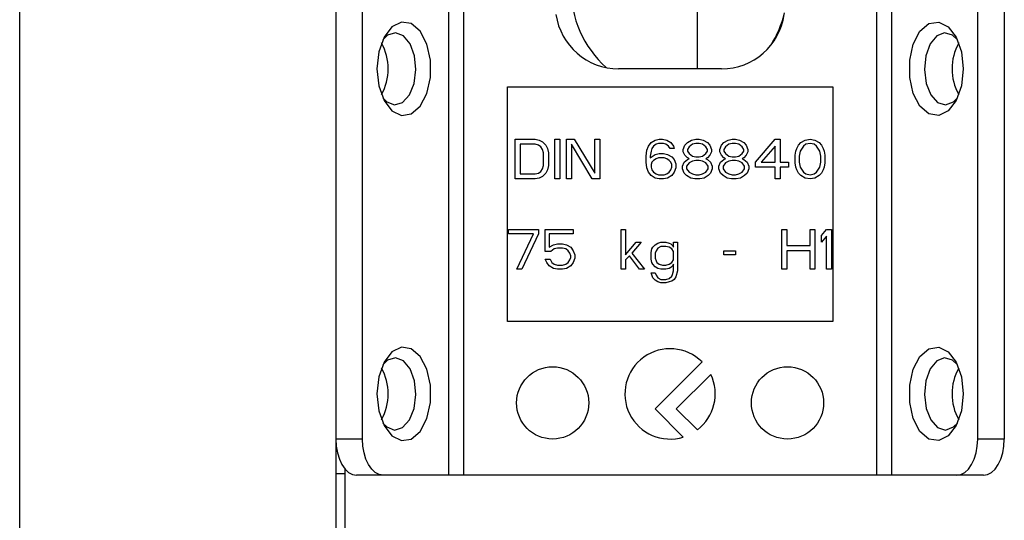
# Model space of a CAD drawing. Units: millimetres. Extents: x 328 to 4839, y 153 to 3174.
# Drawn here: x 1181 to 1235, y 910 to 938 of the extents above; entities that cross this region are included whole.
import ezdxf

# ---------------------------------------------------------------- set-up
doc = ezdxf.new("R2010")
doc.units = ezdxf.units.MM

msp = doc.modelspace()

# ---------------------------------------------------------------- linework, layer by layer
at = {"color": 7, "linetype": 'Continuous', "lineweight": 25}
for p, q in [((1180.619, 790.931), (1180.619, 1012.931)), ((1198.119, 1012.931), (1198.119, 790.931)), ((1218.119, 940.681), (1218.119, 935.431)), ((1199.593, 914.931), (1199.593, 938.931)), ((1204.359, 938.931), (1204.359, 912.931)), ((1205.178, 938.931), (1205.178, 912.931)), ((1228.06, 912.931), (1228.06, 938.931)), ((1228.879, 938.931), (1228.879, 912.931)), ((1233.645, 914.931), (1233.645, 938.931)), ((1235.119, 938.931), (1235.119, 914.931)), ((1219.469, 935.431), (1213.769, 935.431)), ((1207.619, 934.431), (1225.619, 934.431)), ((1207.619, 921.431), (1207.619, 934.431)), ((1225.619, 934.431), (1225.619, 921.431)), ((1208.048, 931.531), (1209.148, 931.531)), ((1208.048, 929.331), (1208.048, 931.531)), ((1209.148, 931.531), (1209.377, 931.484)), ((1209.377, 931.484), (1209.561, 931.39)), ((1210.248, 931.531), (1210.523, 931.531)), ((1210.248, 929.331), (1210.248, 931.531)), ((1210.523, 931.531), (1210.523, 929.331)), ((1210.89, 931.531), (1211.302, 931.531)), ((1210.89, 929.331), (1210.89, 931.531)), ((1211.302, 931.531), (1212.448, 929.658)), ((1212.448, 931.531), (1212.723, 931.531)), ((1212.448, 929.658), (1212.448, 931.531)), ((1212.723, 931.531), (1212.723, 929.331)), ((1215.565, 931.343), (1215.794, 931.484)), ((1215.794, 931.484), (1216.023, 931.531)), ((1216.023, 931.531), (1216.207, 931.531)), ((1216.207, 931.531), (1216.436, 931.484)), ((1216.436, 931.484), (1216.665, 931.343)), ((1217.582, 931.343), (1217.811, 931.484)), ((1217.811, 931.484), (1218.04, 931.531)), ((1218.04, 931.531), (1218.223, 931.531)), ((1218.223, 931.531), (1218.452, 931.484)), ((1218.452, 931.484), (1218.682, 931.343)), ((1219.598, 931.343), (1219.827, 931.484)), ((1219.827, 931.484), (1220.057, 931.531)), ((1220.057, 931.531), (1220.24, 931.531)), ((1220.24, 931.531), (1220.469, 931.484)), ((1220.469, 931.484), (1220.698, 931.343)), ((1221.34, 930.267), (1222.44, 931.531)), ((1222.44, 931.531), (1222.715, 931.531)), ((1222.715, 931.531), (1222.715, 930.267)), ((1223.861, 931.343), (1224.09, 931.484)), ((1224.09, 931.484), (1224.365, 931.531)), ((1224.365, 931.531), (1224.64, 931.484)), ((1224.64, 931.484), (1224.869, 931.343)), ((1208.323, 931.25), (1208.323, 929.612)), ((1209.148, 931.25), (1208.323, 931.25)), ((1209.332, 931.203), (1209.148, 931.25)), ((1209.469, 931.109), (1209.332, 931.203)), ((1209.561, 930.969), (1209.469, 931.109)), ((1209.561, 931.39), (1209.744, 931.203)), ((1209.607, 930.782), (1209.561, 930.969)), ((1209.744, 931.203), (1209.836, 931.016)), ((1209.836, 931.016), (1209.882, 930.782)), ((1211.165, 931.25), (1211.165, 929.331)), ((1212.311, 929.331), (1211.165, 931.25)), ((1215.29, 930.595), (1215.336, 930.922)), ((1215.336, 930.922), (1215.427, 931.156)), ((1215.427, 931.156), (1215.565, 931.343)), ((1215.565, 930.875), (1215.519, 930.595)), ((1215.611, 931.016), (1215.565, 930.875)), ((1215.702, 931.156), (1215.611, 931.016)), ((1215.84, 931.25), (1215.702, 931.156)), ((1215.977, 931.297), (1215.84, 931.25)), ((1216.252, 931.297), (1215.977, 931.297)), ((1216.39, 931.25), (1216.252, 931.297)), ((1216.527, 931.156), (1216.39, 931.25)), ((1216.619, 931.016), (1216.527, 931.156)), ((1216.848, 931.016), (1216.619, 931.016)), ((1216.665, 931.343), (1216.802, 931.156)), ((1216.802, 931.156), (1216.848, 931.016)), ((1217.352, 930.969), (1217.444, 931.203)), ((1217.352, 930.829), (1217.352, 930.969)), ((1217.444, 931.203), (1217.582, 931.343)), ((1217.673, 931.109), (1217.582, 930.969)), ((1217.582, 930.969), (1217.582, 930.875)), ((1217.582, 930.875), (1217.673, 930.735)), ((1217.857, 931.25), (1217.673, 931.109)), ((1218.04, 931.297), (1217.857, 931.25)), ((1218.223, 931.297), (1218.04, 931.297)), ((1218.407, 931.25), (1218.223, 931.297)), ((1218.59, 931.109), (1218.407, 931.25)), ((1218.682, 930.969), (1218.59, 931.109)), ((1218.59, 930.735), (1218.682, 930.875)), ((1218.682, 931.343), (1218.819, 931.203)), ((1218.682, 930.875), (1218.682, 930.969)), ((1218.819, 931.203), (1218.911, 930.969)), ((1218.911, 930.969), (1218.911, 930.829)), ((1219.369, 930.969), (1219.461, 931.203)), ((1219.369, 930.829), (1219.369, 930.969)), ((1219.461, 931.203), (1219.598, 931.343)), ((1219.69, 931.109), (1219.598, 930.969)), ((1219.598, 930.969), (1219.598, 930.875)), ((1219.598, 930.875), (1219.69, 930.735)), ((1219.873, 931.25), (1219.69, 931.109)), ((1220.057, 931.297), (1219.873, 931.25)), ((1220.24, 931.297), (1220.057, 931.297)), ((1220.423, 931.25), (1220.24, 931.297)), ((1220.607, 931.109), (1220.423, 931.25)), ((1220.698, 930.969), (1220.607, 931.109)), ((1220.607, 930.735), (1220.698, 930.875)), ((1220.698, 931.343), (1220.836, 931.203)), ((1220.698, 930.875), (1220.698, 930.969)), ((1220.836, 931.203), (1220.927, 930.969)), ((1220.927, 930.969), (1220.927, 930.829)), ((1222.44, 931.156), (1221.661, 930.267)), ((1222.44, 930.267), (1222.44, 931.156)), ((1223.54, 930.641), (1223.586, 930.875)), ((1223.586, 930.875), (1223.632, 931.016)), ((1223.632, 931.016), (1223.723, 931.203)), ((1223.723, 931.203), (1223.861, 931.343)), ((1223.815, 930.875), (1223.769, 930.595)), ((1223.998, 931.156), (1223.815, 930.875)), ((1224.136, 931.25), (1223.998, 931.156)), ((1224.365, 931.297), (1224.136, 931.25)), ((1224.594, 931.25), (1224.365, 931.297)), ((1224.732, 931.156), (1224.594, 931.25)), ((1224.915, 930.875), (1224.732, 931.156)), ((1224.869, 931.343), (1225.007, 931.203)), ((1224.961, 930.595), (1224.915, 930.875)), ((1225.007, 931.203), (1225.098, 931.016)), ((1225.098, 931.016), (1225.144, 930.875)), ((1225.144, 930.875), (1225.19, 930.641)), ((1209.607, 930.08), (1209.607, 930.782)), ((1209.882, 930.782), (1209.882, 930.08)), ((1215.29, 930.267), (1215.29, 930.595)), ((1215.519, 930.501), (1215.794, 930.688)), ((1215.519, 930.595), (1215.519, 930.501)), ((1215.702, 930.36), (1215.611, 930.267)), ((1215.84, 930.454), (1215.702, 930.36)), ((1215.794, 930.688), (1216.023, 930.735)), ((1215.977, 930.501), (1215.84, 930.454)), ((1216.298, 930.501), (1215.977, 930.501)), ((1216.023, 930.735), (1216.252, 930.735)), ((1216.252, 930.735), (1216.482, 930.688)), ((1216.436, 930.454), (1216.298, 930.501)), ((1216.573, 930.36), (1216.436, 930.454)), ((1216.482, 930.688), (1216.711, 930.548)), ((1216.665, 930.267), (1216.573, 930.36)), ((1216.711, 930.548), (1216.848, 930.407)), ((1216.848, 930.407), (1216.94, 930.173)), ((1217.444, 930.641), (1217.352, 930.829)), ((1217.398, 930.267), (1217.582, 930.407)), ((1217.582, 930.501), (1217.444, 930.641)), ((1217.673, 930.454), (1217.582, 930.501)), ((1217.582, 930.407), (1217.673, 930.454)), ((1217.673, 930.735), (1217.857, 930.595)), ((1217.857, 930.595), (1218.04, 930.548)), ((1218.04, 930.36), (1217.857, 930.314)), ((1218.04, 930.548), (1218.223, 930.548)), ((1218.223, 930.36), (1218.04, 930.36)), ((1218.223, 930.548), (1218.407, 930.595)), ((1218.407, 930.314), (1218.223, 930.36)), ((1218.407, 930.595), (1218.59, 930.735)), ((1218.682, 930.501), (1218.59, 930.454)), ((1218.59, 930.454), (1218.682, 930.407)), ((1218.819, 930.641), (1218.682, 930.501)), ((1218.682, 930.407), (1218.865, 930.267)), ((1218.911, 930.829), (1218.819, 930.641)), ((1219.461, 930.641), (1219.369, 930.829)), ((1219.415, 930.267), (1219.598, 930.407)), ((1219.598, 930.501), (1219.461, 930.641)), ((1219.69, 930.454), (1219.598, 930.501)), ((1219.598, 930.407), (1219.69, 930.454)), ((1219.69, 930.735), (1219.873, 930.595)), ((1219.873, 930.595), (1220.057, 930.548)), ((1220.057, 930.36), (1219.873, 930.314)), ((1220.057, 930.548), (1220.24, 930.548)), ((1220.24, 930.36), (1220.057, 930.36)), ((1220.24, 930.548), (1220.423, 930.595)), ((1220.423, 930.314), (1220.24, 930.36)), ((1220.423, 930.595), (1220.607, 930.735)), ((1220.698, 930.501), (1220.607, 930.454)), ((1220.607, 930.454), (1220.698, 930.407)), ((1220.836, 930.641), (1220.698, 930.501)), ((1220.698, 930.407), (1220.882, 930.267)), ((1220.927, 930.829), (1220.836, 930.641)), ((1223.54, 930.22), (1223.54, 930.641)), ((1223.769, 930.595), (1223.769, 930.267)), ((1224.961, 930.267), (1224.961, 930.595)), ((1225.19, 930.641), (1225.19, 930.22)), ((1209.469, 929.752), (1209.561, 929.892)), ((1209.561, 929.892), (1209.607, 930.08)), ((1209.836, 929.846), (1209.744, 929.658)), ((1209.882, 930.08), (1209.836, 929.846)), ((1215.336, 929.939), (1215.29, 930.267)), ((1215.427, 929.705), (1215.336, 929.939)), ((1215.611, 930.267), (1215.565, 930.126)), ((1215.565, 930.126), (1215.565, 929.986)), ((1215.565, 929.986), (1215.611, 929.846)), ((1215.611, 929.846), (1215.702, 929.705)), ((1216.573, 929.705), (1216.665, 929.846)), ((1216.711, 930.126), (1216.665, 930.267)), ((1216.665, 929.846), (1216.711, 929.986)), ((1216.711, 929.986), (1216.711, 930.126)), ((1216.94, 929.939), (1216.848, 929.705)), ((1216.94, 930.173), (1216.94, 929.939)), ((1217.307, 930.033), (1217.398, 930.267)), ((1217.307, 929.892), (1217.307, 930.033)), ((1217.398, 929.658), (1217.307, 929.892)), ((1217.673, 930.22), (1217.536, 930.033)), ((1217.536, 930.033), (1217.536, 929.892)), ((1217.536, 929.892), (1217.673, 929.705)), ((1217.857, 930.314), (1217.673, 930.22)), ((1218.59, 930.22), (1218.407, 930.314)), ((1218.727, 930.033), (1218.59, 930.22)), ((1218.59, 929.705), (1218.727, 929.892)), ((1218.727, 929.892), (1218.727, 930.033)), ((1218.865, 930.267), (1218.957, 930.033)), ((1218.957, 929.892), (1218.865, 929.658)), ((1218.957, 930.033), (1218.957, 929.892)), ((1219.323, 930.033), (1219.415, 930.267)), ((1219.323, 929.892), (1219.323, 930.033)), ((1219.415, 929.658), (1219.323, 929.892)), ((1219.69, 930.22), (1219.552, 930.033)), ((1219.552, 930.033), (1219.552, 929.892)), ((1219.552, 929.892), (1219.69, 929.705)), ((1219.873, 930.314), (1219.69, 930.22)), ((1220.607, 930.22), (1220.423, 930.314)), ((1220.744, 930.033), (1220.607, 930.22)), ((1220.607, 929.705), (1220.744, 929.892)), ((1220.744, 929.892), (1220.744, 930.033)), ((1220.882, 930.267), (1220.973, 930.033)), ((1220.973, 929.892), (1220.882, 929.658)), ((1220.973, 930.033), (1220.973, 929.892)), ((1221.34, 929.986), (1221.34, 930.267)), ((1222.44, 929.986), (1221.34, 929.986)), ((1221.661, 930.267), (1222.44, 930.267)), ((1222.44, 929.331), (1222.44, 929.986)), ((1222.715, 930.267), (1223.173, 930.267)), ((1223.173, 929.986), (1222.715, 929.986)), ((1222.715, 929.986), (1222.715, 929.331)), ((1223.173, 930.267), (1223.173, 929.986)), ((1223.586, 929.986), (1223.54, 930.22)), ((1223.632, 929.846), (1223.586, 929.986)), ((1223.723, 929.658), (1223.632, 929.846)), ((1223.769, 930.267), (1223.815, 929.986)), ((1223.815, 929.986), (1223.998, 929.705)), ((1224.732, 929.705), (1224.915, 929.986)), ((1224.915, 929.986), (1224.961, 930.267)), ((1225.098, 929.846), (1225.007, 929.658)), ((1225.144, 929.986), (1225.098, 929.846)), ((1225.19, 930.22), (1225.144, 929.986)), ((1209.148, 929.331), (1208.048, 929.331)), ((1208.323, 929.612), (1209.148, 929.612)), ((1209.148, 929.612), (1209.332, 929.658)), ((1209.377, 929.377), (1209.148, 929.331)), ((1209.332, 929.658), (1209.469, 929.752)), ((1209.561, 929.471), (1209.377, 929.377)), ((1209.744, 929.658), (1209.561, 929.471)), ((1210.523, 929.331), (1210.248, 929.331)), ((1211.165, 929.331), (1210.89, 929.331)), ((1212.723, 929.331), (1212.311, 929.331)), ((1215.565, 929.518), (1215.427, 929.705)), ((1215.794, 929.377), (1215.565, 929.518)), ((1215.702, 929.705), (1215.84, 929.612)), ((1216.023, 929.331), (1215.794, 929.377)), ((1215.84, 929.612), (1215.977, 929.565)), ((1215.977, 929.565), (1216.298, 929.565)), ((1216.252, 929.331), (1216.023, 929.331)), ((1216.482, 929.377), (1216.252, 929.331)), ((1216.298, 929.565), (1216.436, 929.612)), ((1216.436, 929.612), (1216.573, 929.705)), ((1216.711, 929.518), (1216.482, 929.377)), ((1216.848, 929.705), (1216.711, 929.518)), ((1217.536, 929.518), (1217.398, 929.658)), ((1217.765, 929.377), (1217.536, 929.518)), ((1217.673, 929.705), (1217.857, 929.612)), ((1217.994, 929.331), (1217.765, 929.377)), ((1217.857, 929.612), (1218.04, 929.565)), ((1218.269, 929.331), (1217.994, 929.331)), ((1218.04, 929.565), (1218.223, 929.565)), ((1218.223, 929.565), (1218.407, 929.612)), ((1218.498, 929.377), (1218.269, 929.331)), ((1218.407, 929.612), (1218.59, 929.705)), ((1218.727, 929.518), (1218.498, 929.377)), ((1218.865, 929.658), (1218.727, 929.518)), ((1219.552, 929.518), (1219.415, 929.658)), ((1219.782, 929.377), (1219.552, 929.518)), ((1219.69, 929.705), (1219.873, 929.612)), ((1220.011, 929.331), (1219.782, 929.377)), ((1219.873, 929.612), (1220.057, 929.565)), ((1220.286, 929.331), (1220.011, 929.331)), ((1220.057, 929.565), (1220.24, 929.565)), ((1220.24, 929.565), (1220.423, 929.612)), ((1220.515, 929.377), (1220.286, 929.331)), ((1220.423, 929.612), (1220.607, 929.705)), ((1220.744, 929.518), (1220.515, 929.377)), ((1220.882, 929.658), (1220.744, 929.518)), ((1222.715, 929.331), (1222.44, 929.331)), ((1223.861, 929.518), (1223.723, 929.658)), ((1224.09, 929.377), (1223.861, 929.518)), ((1223.998, 929.705), (1224.136, 929.612)), ((1224.365, 929.331), (1224.09, 929.377)), ((1224.136, 929.612), (1224.365, 929.565)), ((1224.365, 929.565), (1224.594, 929.612)), ((1224.64, 929.377), (1224.365, 929.331)), ((1224.594, 929.612), (1224.732, 929.705)), ((1224.869, 929.518), (1224.64, 929.377)), ((1225.007, 929.658), (1224.869, 929.518)), ((1207.682, 926.297), (1207.682, 926.531)), ((1207.682, 926.531), (1209.332, 926.531)), ((1209.332, 926.531), (1209.332, 926.297)), ((1209.698, 926.531), (1211.257, 926.531)), ((1209.698, 925.314), (1209.698, 926.531)), ((1211.257, 926.531), (1211.257, 926.297)), ((1213.915, 926.531), (1214.144, 926.531)), ((1213.915, 924.331), (1213.915, 926.531)), ((1214.144, 926.531), (1214.144, 925.126)), ((1222.807, 926.531), (1223.082, 926.531)), ((1222.807, 924.331), (1222.807, 926.531)), ((1223.082, 926.531), (1223.082, 925.641)), ((1224.365, 926.531), (1224.64, 926.531)), ((1224.365, 925.641), (1224.365, 926.531)), ((1224.64, 926.531), (1224.64, 924.331)), ((1225.007, 926.203), (1225.282, 926.531)), ((1225.282, 926.531), (1225.557, 926.531)), ((1225.557, 926.531), (1225.557, 924.331)), ((1209.057, 926.297), (1207.682, 926.297)), ((1208.14, 924.331), (1209.057, 926.297)), ((1209.332, 926.297), (1208.415, 924.331)), ((1209.927, 926.297), (1209.927, 925.548)), ((1211.257, 926.297), (1209.927, 926.297)), ((1225.007, 925.829), (1225.007, 926.203)), ((1225.282, 926.156), (1225.007, 925.829)), ((1225.282, 924.331), (1225.282, 926.156)), ((1209.927, 925.548), (1210.157, 925.688)), ((1210.202, 925.454), (1210.019, 925.314)), ((1210.157, 925.688), (1210.386, 925.735)), ((1210.386, 925.501), (1210.202, 925.454)), ((1210.386, 925.735), (1210.661, 925.735)), ((1210.661, 925.501), (1210.386, 925.501)), ((1210.661, 925.735), (1210.89, 925.688)), ((1210.844, 925.454), (1210.661, 925.501)), ((1210.982, 925.36), (1210.844, 925.454)), ((1210.89, 925.688), (1211.119, 925.548)), ((1211.119, 925.548), (1211.257, 925.36)), ((1214.144, 925.126), (1214.74, 925.829)), ((1215.015, 925.829), (1214.511, 925.22)), ((1214.74, 925.829), (1215.015, 925.829)), ((1215.565, 925.267), (1215.611, 925.454)), ((1215.611, 925.454), (1215.657, 925.548)), ((1215.657, 925.548), (1215.794, 925.688)), ((1215.794, 925.688), (1215.932, 925.782)), ((1215.932, 925.501), (1215.84, 925.36)), ((1215.932, 925.782), (1216.115, 925.829)), ((1216.115, 925.595), (1215.932, 925.501)), ((1216.115, 925.829), (1216.39, 925.829)), ((1216.39, 925.595), (1216.115, 925.595)), ((1216.39, 925.829), (1216.573, 925.782)), ((1216.573, 925.548), (1216.39, 925.595)), ((1216.573, 925.782), (1216.665, 925.735)), ((1216.711, 925.454), (1216.573, 925.548)), ((1216.665, 925.735), (1216.757, 925.641)), ((1216.802, 925.314), (1216.711, 925.454)), ((1216.757, 925.641), (1216.802, 925.548)), ((1216.802, 925.829), (1217.032, 925.829)), ((1216.802, 925.548), (1216.802, 925.829)), ((1217.032, 925.829), (1217.032, 924.237)), ((1223.082, 925.641), (1224.365, 925.641)), ((1210.019, 925.314), (1209.698, 925.314)), ((1209.698, 924.892), (1209.973, 924.892)), ((1209.79, 924.705), (1209.698, 924.892)), ((1209.973, 924.892), (1210.065, 924.705)), ((1211.073, 925.22), (1210.982, 925.36)), ((1211.119, 925.08), (1211.073, 925.22)), ((1211.073, 924.846), (1211.119, 924.986)), ((1211.119, 924.986), (1211.119, 925.08)), ((1211.257, 925.36), (1211.348, 925.126)), ((1211.348, 924.939), (1211.257, 924.705)), ((1211.348, 925.126), (1211.348, 924.939)), ((1214.373, 925.08), (1214.144, 924.846)), ((1214.923, 924.331), (1214.373, 925.08)), ((1214.511, 925.22), (1215.198, 924.331)), ((1215.565, 924.892), (1215.565, 925.267)), ((1215.611, 924.705), (1215.565, 924.892)), ((1215.84, 925.36), (1215.794, 925.22)), ((1215.794, 925.22), (1215.794, 924.939)), ((1215.794, 924.939), (1215.84, 924.799)), ((1216.802, 924.846), (1216.802, 925.314)), ((1219.598, 925.36), (1220.24, 925.36)), ((1219.598, 925.126), (1219.598, 925.36)), ((1220.24, 925.126), (1219.598, 925.126)), ((1220.24, 925.36), (1220.24, 925.126)), ((1224.365, 925.36), (1223.082, 925.36)), ((1223.082, 925.36), (1223.082, 924.331)), ((1224.365, 924.331), (1224.365, 925.36)), ((1208.415, 924.331), (1208.14, 924.331)), ((1209.927, 924.518), (1209.79, 924.705)), ((1210.157, 924.377), (1209.927, 924.518)), ((1210.065, 924.705), (1210.202, 924.612)), ((1210.386, 924.331), (1210.157, 924.377)), ((1210.202, 924.612), (1210.386, 924.565)), ((1210.386, 924.565), (1210.661, 924.565)), ((1210.661, 924.331), (1210.386, 924.331)), ((1210.661, 924.565), (1210.844, 924.612)), ((1210.89, 924.377), (1210.661, 924.331)), ((1210.844, 924.612), (1210.982, 924.705)), ((1211.119, 924.518), (1210.89, 924.377)), ((1210.982, 924.705), (1211.073, 924.846)), ((1211.257, 924.705), (1211.119, 924.518)), ((1214.144, 924.331), (1213.915, 924.331)), ((1214.144, 924.846), (1214.144, 924.331)), ((1215.198, 924.331), (1214.923, 924.331)), ((1215.657, 924.612), (1215.611, 924.705)), ((1215.794, 924.471), (1215.657, 924.612)), ((1215.932, 924.377), (1215.794, 924.471)), ((1215.84, 924.799), (1215.886, 924.705)), ((1215.886, 924.705), (1216.023, 924.612)), ((1216.115, 924.331), (1215.932, 924.377)), ((1216.023, 924.612), (1216.207, 924.565)), ((1216.39, 924.331), (1216.115, 924.331)), ((1216.207, 924.565), (1216.39, 924.565)), ((1216.39, 924.565), (1216.573, 924.612)), ((1216.573, 924.377), (1216.39, 924.331)), ((1216.573, 924.612), (1216.711, 924.705)), ((1216.665, 924.424), (1216.573, 924.377)), ((1216.757, 924.518), (1216.665, 924.424)), ((1216.711, 924.705), (1216.802, 924.846)), ((1216.802, 924.612), (1216.757, 924.518)), ((1216.802, 924.237), (1216.802, 924.612)), ((1223.082, 924.331), (1222.807, 924.331)), ((1224.64, 924.331), (1224.365, 924.331)), ((1225.557, 924.331), (1225.282, 924.331)), ((1215.565, 924.143), (1215.794, 924.143)), ((1215.657, 923.863), (1215.565, 924.143)), ((1215.794, 923.722), (1215.657, 923.863)), ((1215.794, 924.143), (1215.84, 924.003)), ((1215.84, 924.003), (1215.932, 923.863)), ((1215.932, 923.863), (1216.115, 923.769)), ((1216.39, 923.769), (1216.573, 923.816)), ((1216.573, 923.816), (1216.711, 923.956)), ((1216.711, 923.956), (1216.757, 924.05)), ((1216.757, 924.05), (1216.802, 924.237)), ((1216.94, 923.909), (1216.848, 923.769)), ((1217.032, 924.237), (1216.94, 923.909)), ((1215.932, 923.629), (1215.794, 923.722)), ((1216.115, 923.582), (1215.932, 923.629)), ((1216.115, 923.769), (1216.39, 923.769)), ((1216.39, 923.582), (1216.115, 923.582)), ((1216.573, 923.629), (1216.39, 923.582)), ((1216.711, 923.675), (1216.573, 923.629)), ((1216.848, 923.769), (1216.711, 923.675)), ((1225.619, 921.431), (1207.619, 921.431)), ((1218.387, 919.198), (1215.791, 916.602)), ((1216.965, 916.602), (1218.873, 918.511)), ((1215.791, 916.602), (1217.352, 915.041)), ((1218.129, 915.438), (1216.965, 916.602)), ((1199.593, 914.931), (1198.119, 914.931)), ((1235.119, 914.931), (1233.645, 914.931)), ((1198.119, 913.031), (1198.619, 913.031)), ((1198.619, 913.279), (1198.619, 902.931)), ((1200.741, 912.931), (1199.266, 912.931)), ((1204.359, 912.931), (1200.741, 912.931)), ((1228.06, 912.931), (1205.178, 912.931)), ((1232.497, 912.931), (1228.879, 912.931)), ((1233.972, 912.931), (1232.497, 912.931))]:
    msp.add_line(p, q, dxfattribs=at)
at = {"color": 7, "linetype": 'Continuous', "lineweight": 25, "flags": 128}
for points in [[(1200.396, 935.431), (1200.497, 934.491), (1200.786, 933.679), (1201.223, 933.103), (1201.75, 932.842), (1202.296, 932.93), (1202.787, 933.356), (1203.156, 934.062), (1203.354, 934.953), (1203.354, 935.908), (1203.156, 936.799), (1202.787, 937.506), (1202.296, 937.931), (1201.75, 938.02), (1201.223, 937.758), (1200.786, 937.182), (1200.497, 936.37), (1200.396, 935.431)], [(1232.842, 935.431), (1232.741, 934.491), (1232.452, 933.679), (1232.015, 933.103), (1231.488, 932.842), (1230.942, 932.93), (1230.452, 933.356), (1230.082, 934.062), (1229.884, 934.953), (1229.884, 935.908), (1230.082, 936.799), (1230.452, 937.506), (1230.942, 937.931), (1231.488, 938.02), (1232.015, 937.758), (1232.452, 937.182), (1232.741, 936.37), (1232.842, 935.431)], [(1202.543, 935.388), (1202.465, 936.156), (1202.225, 936.814), (1201.858, 937.262), (1201.421, 937.43), (1200.98, 937.294), (1200.718, 937.044)], [(1232.52, 937.044), (1232.258, 937.294), (1231.817, 937.43), (1231.38, 937.262), (1231.013, 936.814), (1230.773, 936.156), (1230.695, 935.388), (1230.792, 934.626), (1231.048, 933.986), (1231.426, 933.567), (1231.866, 933.431), (1232.303, 933.6), (1232.52, 933.817)], [(1200.718, 933.817), (1200.935, 933.6), (1201.372, 933.431), (1201.812, 933.567), (1202.19, 933.986), (1202.446, 934.626), (1202.543, 935.388)], [(1200.396, 917.431), (1200.497, 916.491), (1200.786, 915.679), (1201.223, 915.103), (1201.75, 914.842), (1202.296, 914.93), (1202.787, 915.356), (1203.156, 916.062), (1203.354, 916.953), (1203.354, 917.908), (1203.156, 918.799), (1202.787, 919.506), (1202.296, 919.931), (1201.75, 920.02), (1201.223, 919.758), (1200.786, 919.182), (1200.497, 918.37), (1200.396, 917.431)], [(1232.842, 917.431), (1232.741, 916.491), (1232.452, 915.679), (1232.015, 915.103), (1231.488, 914.842), (1230.942, 914.93), (1230.452, 915.356), (1230.082, 916.062), (1229.884, 916.953), (1229.884, 917.908), (1230.082, 918.799), (1230.452, 919.506), (1230.942, 919.931), (1231.488, 920.02), (1232.015, 919.758), (1232.452, 919.182), (1232.741, 918.37), (1232.842, 917.431)], [(1202.543, 917.388), (1202.465, 918.156), (1202.225, 918.814), (1201.858, 919.262), (1201.421, 919.43), (1200.98, 919.294), (1200.718, 919.044)], [(1232.52, 919.044), (1232.258, 919.294), (1231.817, 919.43), (1231.38, 919.262), (1231.013, 918.814), (1230.773, 918.156), (1230.695, 917.388), (1230.792, 916.626), (1231.048, 915.986), (1231.426, 915.567), (1231.866, 915.431), (1232.303, 915.6), (1232.52, 915.817)], [(1200.718, 915.817), (1200.935, 915.6), (1201.372, 915.431), (1201.812, 915.567), (1202.19, 915.986), (1202.446, 916.626), (1202.543, 917.388)], [(1198.119, 914.931), (1198.141, 914.54), (1198.206, 914.165), (1198.312, 913.82), (1198.455, 913.516), (1198.629, 913.268), (1198.827, 913.083), (1199.042, 912.969), (1199.266, 912.931)], [(1200.741, 912.931), (1200.517, 912.969), (1200.302, 913.083), (1200.103, 913.268), (1199.929, 913.516), (1199.787, 913.82), (1199.681, 914.165), (1199.616, 914.54), (1199.593, 914.931)], [(1232.497, 912.931), (1232.721, 912.969), (1232.936, 913.083), (1233.135, 913.268), (1233.309, 913.516), (1233.451, 913.82), (1233.557, 914.165), (1233.623, 914.54), (1233.645, 914.931)], [(1233.972, 912.931), (1234.196, 912.969), (1234.411, 913.083), (1234.609, 913.268), (1234.783, 913.516), (1234.926, 913.82), (1235.032, 914.165), (1235.097, 914.54), (1235.119, 914.931)]]:
    msp.add_lwpolyline(points, dxfattribs=at)
at = {"color": 7, "linetype": 'Continuous', "lineweight": 25}
for centre in [(1210.119, 916.931), (1223.119, 916.931)]:
    msp.add_circle(centre, 2, dxfattribs=at)
for centre, radius, start, end in [((1217.119, 939.931), 6, 180, 227.5892), ((1217.119, 939.931), 6, 327.9822, 346.4407), ((1213.769, 938.931), 3.5, 187.9893, 270), ((1219.469, 938.931), 3.5, 270, 352.0107), ((1198.08, 935.431), 2.934, 330.8356, 29.1644), ((1235.158, 935.431), 2.934, 150.8356, 209.1644), ((1216.619, 917.431), 2.5, 45, 287.0596), ((1198.08, 917.431), 2.934, 330.8356, 29.1644), ((1216.619, 917.431), 2.5, 307.1516, 25.6098), ((1235.158, 917.431), 2.934, 150.8355, 209.1645)]:
    msp.add_arc(centre, radius, start, end, dxfattribs=at)
for points in [[(1205.178, 912.931), (1205.098, 912.931), (1204.938, 912.931), (1204.713, 912.931), (1204.51, 912.931), (1204.41, 912.931), (1204.359, 912.931)], [(1228.879, 912.931), (1228.828, 912.931), (1228.728, 912.931), (1228.525, 912.931), (1228.3, 912.931), (1228.14, 912.931), (1228.06, 912.931)]]:
    msp.add_open_spline(points, degree=3, dxfattribs=at)

doc.saveas('drawing.dxf')
